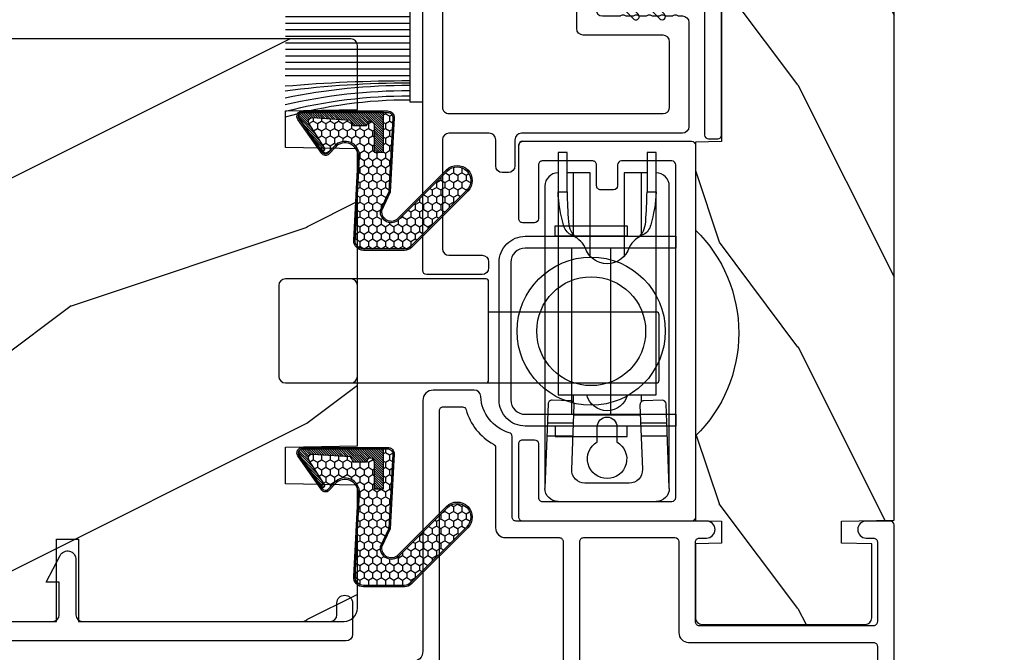
# Model space of a CAD drawing. Units: millimetres. Extents: x 1210 to 1996, y 94 to 289.
# Drawn here: x 1288 to 1290, y 166 to 168 of the extents above; entities that cross this region are included whole.
import ezdxf

# ---------------------------------------------------------------- set-up
doc = ezdxf.new("R2010")
doc.units = ezdxf.units.MM
doc.header["$MEASUREMENT"] = 0
doc.header["$PDMODE"] = 3
for name, color, linetype in [('Bois', 4, 'Continuous'), ('COUPE-FROID', 30, 'Continuous'), ('Dimensions - Cotes', 7, 'Continuous'), ('Sash colonial alum - Volet colonial alum', 181, 'Continuous')]:
    doc.layers.add(name, color=color, linetype=linetype)
doc.styles.add('Century-10', font='GOTHIC.TTF', dxfattribs={"height": 0.3937})
doc.dimstyles.new('1-1', dxfattribs={"dimtxt": 0.3937, "dimasz": 0.3937, "dimexe": 0.3937, "dimexo": 0.3937, "dimgap": 0.3937, "dimtad": 0, "dimtih": 1, "dimtoh": 1, "dimdec": 1, "dimlfac": 25.4, "dimzin": 0, "dimdsep": 46, "dimtxsty": 'Century-10', "dimcen": 0, "dimadec": 1, "dimazin": 0, "dimtfac": 1, "dimtdec": 1, "dimtofl": 0, "dimtmove": 0, "dimatfit": 3, "dimfxl": 0, "dimtolj": 1, "dimtzin": 0, "dimarcsym": 0})

# ---------------------------------------------------------------- blocks, each defined once
blk = doc.blocks.new('*D122')
at = {"layer": 'Defpoints', "color": 0, "transparency": 16777216}
for p in [(1290.105653476488, 170.1133502289582), (1289.995398988764, 164.5584670011827), (1292.83118155137, 164.5584670011827)]:
    blk.add_point(p, dxfattribs=at)
at = {"layer": 'Dimensions - Cotes', "color": 0, "lineweight": -2, "transparency": 16777216}
for p, q in [((1290.499353476488, 170.1133502289582), (1293.224881551371, 170.1133502289582)), ((1292.83118155137, 169.7196502289582), (1292.83118155137, 167.9187424752878)), ((1292.83118155137, 164.9521670011827), (1292.83118155137, 166.6212186139689)), ((1290.389098988765, 164.5584670011827), (1293.224881551371, 164.5584670011827))]:
    blk.add_line(p, q, dxfattribs=at)
at = {"layer": 'Dimensions - Cotes', "color": 0, "transparency": 16777216}
for points in [[(1292.765564884704, 169.7196502289582), (1292.896798218037, 169.7196502289582), (1292.83118155137, 170.1133502289582)], [(1292.765564884704, 164.9521670011827), (1292.896798218037, 164.9521670011827), (1292.83118155137, 164.5584670011827)]]:
    blk.add_solid(points, dxfattribs=at)
at = {"layer": 'Dimensions - Cotes', "color": 0, "transparency": 16777216, "insert": (1292.83118155137, 167.269980544628), "char_height": 0.3937, "attachment_point": 5, "style": 'Century-10'}
blk.add_mtext('\\A1;141.1 [5 9/16"]', dxfattribs=at)
blk = doc.blocks.new('*D124')
at = {"layer": 'Defpoints', "color": 0, "transparency": 16777216}
for p in [(1286.638348988088, 166.3916593213355), (1290.16636062335, 164.6303795142993), (1286.638348988088, 161.9568637708829)]:
    blk.add_point(p, dxfattribs=at)
at = {"layer": 'Dimensions - Cotes', "color": 0, "lineweight": -2, "transparency": 16777216}
for p, q in [((1286.638348988088, 165.9979593213355), (1286.638348988088, 161.5631637708829)), ((1290.16636062335, 164.2366795142993), (1290.16636062335, 161.5631637708829)), ((1286.244648988088, 161.9568637708829), (1285.850948988088, 161.9568637708829)), ((1290.56006062335, 161.9568637708829), (1290.95376062335, 161.9568637708829))]:
    blk.add_line(p, q, dxfattribs=at)
at = {"layer": 'Dimensions - Cotes', "color": 0, "transparency": 16777216}
for points in [[(1286.244648988088, 162.0224804375496), (1286.244648988088, 161.8912471042163), (1286.638348988088, 161.9568637708829)], [(1290.56006062335, 162.0224804375496), (1290.56006062335, 161.8912471042163), (1290.16636062335, 161.9568637708829)]]:
    blk.add_solid(points, dxfattribs=at)
at = {"layer": 'Dimensions - Cotes', "color": 0, "transparency": 16777216, "insert": (1282.885433862323, 161.9568637708829), "char_height": 0.3937, "attachment_point": 5, "style": 'Century-10'}
blk.add_mtext('\\A1;89.6\\P [3 1/2"]', dxfattribs=at)
blk = doc.blocks.new('GB-032')
at = {"color": 2}
blk.add_lwpolyline([(-1.000000000000398, 1.300000000000232), (-10.59999999999934, 1.300000000000232, 0.414213562373095), (-10.89999999999935, 1.000000000000234), (-10.89999999999935, 0.3000000000002174, 0.4142135623730888), (-10.59999999999934, 2.202682480856311e-13), (10.59999999999934, -2.202682480856311e-13, 0.4142135623731013), (10.89999999999935, 0.2999999999997769), (10.89999999999935, 0.9999999999997797, 0.414213562373082), (10.59999999999934, 1.299999999999777), (0.9999999999993747, 1.30000000000021, -0.414213562373224), (0.6999999999994202, 1.60000000000035), (0.7000000000010687, 5.048771677138163), (1.377512626584917, 4.371259050554769, 1.000000000000624), (1.72751262658528, 4.721259050553769), (0.6999999999992497, 5.7487716771398), (0.7000000000010687, 7.048771677138163), (1.377512626585826, 6.371259050554315, 0.9999999999985635), (1.72751262658528, 6.721259050553314), (0.7000000000001592, 7.748771677137526, 1.000000000000515), (-0.699999999999477, 7.748771677138436), (-1.727512626584598, 6.721259050554224, 1.0000000000007), (-1.377512626584235, 6.371259050554769), (-0.7000000000003865, 7.048771677138163), (-0.700000000001296, 5.748771677138436), (-1.727512626584598, 4.72125905055286, 0.9999999999996748), (-1.377512626585144, 4.37125905055386), (-0.7000000000003865, 5.048771677138163), (-0.7000000000003865, 1.600000000000229, -0.4142135623730953)], format="xyb", close=True, dxfattribs=at)
blk = doc.blocks.new('Q-046-3')
at = {"color": 3}
for p, q in [((5, 2.600753884349388), (5, 4.602132727259232)), ((6, 2.563614710800493), (6, 4.564993553710337)), ((0, -3.75), (0, 3.75)), ((6.600000000000136, 2.54133120667143), (6.599999999999909, -2.541331206670975)), ((8.150000000000091, 2.599999999999909), (7.599072228735395, 2.599999999999909)), ((25.09999999999991, 2.599999999999909), (20.38858687825382, 2.599999999999909)), ((5, -4.602132727259459), (5, -2.600753884349388)), ((6, -4.564993553710565), (6, -2.563614710800493)), ((8.150000000000091, -2.599999999999909), (7.599072228735849, -2.599999999999909)), ((25.09999999999991, -2.599999999999909), (20.38858687825359, -2.599999999999682))]:
    blk.add_line(p, q, dxfattribs=at)
for points in [[(1, 4.75), (24.09999999999991, 4.750000000000227, -0.414213562373095), (25.09999999999991, 3.750000000000227)], [(1.037113586646001, 4.749311053519477), (7.450206683944288, 4.511134075993766, -0.4142135623730992), (7.738865924006404, 4.200206683944089), (7.686906902701821, 2.801171209016957, -0.414213562373087), (7.375979510652115, 2.512511968954925), (2.437113586646319, 2.695937367641136, 0.4251286495500152), (1.400000000000318, 1.69662631412163), (1.400000000000318, -1.696626314121431, 0.4251286495500069), (2.437113586646291, -2.695937367640937), (7.375979510652314, -2.512511968954641, -0.4142135623730409), (7.686906902701992, -2.801171209016729), (7.738865924006404, -4.200206683944089, -0.4142135623731031), (7.450206683944288, -4.511134075993766), (1.037113586646001, -4.749311053519477)], [(20.16788207542294, 2.374507350620718, -0.1172069311405048), (20.66172388200602, 2.772302321950406, -0.08734810603441232), (21.37073606332402, 2.94942399294905, -0.01826056812044391), (23.65000000000009, 3.049999999999955), (23.65000000000009, 3.75, 0.05614809274790757), (21.1196003694231, 3.332513039890415, 0.2026857588470475), (20.38559979546923, 2.786098869917765, -0.1739079505186287), (19.40569492970391, 1.678738364808396, 0.7479991855950668), (19.40569492970394, -1.678738364808396, -0.1739079505186297), (20.3855997954692, -2.786098869917652, 0.2026857588470457), (21.1196003694231, -3.332513039890273, 0.05614809274790713), (23.65000000000003, -3.75), (23.65000000000003, -3.050000000000182, -0.01826056812042864), (21.37073606332592, -2.949423992949193, -0.08734810603547423), (20.66172388199976, -2.77230232194762, -0.1172320109574148), (20.16783353557381, -2.374435336145467)], [(25.09999999999991, -3.750000000000227, -0.414213562373095), (24.09999999999991, -4.750000000000227), (1, -4.75)]]:
    blk.add_lwpolyline(points, format="xyb", dxfattribs=at)
for points in [[(23.58901571661158, -3.049999999999955), (26.65000000000009, -3.049999999999955), (26.65000000000009, -3.75), (8.150000000000091, -3.75), (8.150000000000091, 3.75), (26.65000000000009, 3.75), (26.65000000000009, 3.049999999999955), (23.58901571661158, 3.049999999999955)], [(25.09999999999991, 3.049999999999955), (25.09999999999991, 1.299999999999955), (18.72846254861383, 1.299999999999727)], [(18.72846254861406, -1.299999999999955), (25.09999999999991, -1.299999999999955), (25.09999999999991, -3.049999999999955)]]:
    blk.add_lwpolyline(points, dxfattribs=at)
blk.add_lwpolyline([(4.5490381056768, -0.7500000000004547), (5.700000000000045, -0.7500000000004547, 1), (5.700000000000045, 0.7499999999995453), (4.549038105676573, 0.7499999999993179, 3.732050807569438)], format="xyb", close=True, dxfattribs=at)
for centre, radius, start, end in [((1, 3.75), 1, 90, 180), ((8.525846591097661, 0), 1.599999999999909, 103.5859710122988, 256.4140289877012), ((1, -3.75), 1, 180, 270)]:
    blk.add_arc(centre, radius, start, end, dxfattribs=at)
blk = doc.blocks.new('GB-053')
at = {"color": 181}
blk.add_lwpolyline([(-26.88293179960854, -12.99999999999956, 0.3958780458022746), (-26.58352704007919, -12.71888888485638, -0.3296646582490294), (-19.04173454876221, -3.763046599961939, 0.3472202420136127), (-18.65767518252008, -3.276674551583511), (-18.65767518252008, -2.000000000000021, -0.414213562373095), (-18.15767518252008, -1.500000000000021), (-2.749625613477775, -1.500000000000021, -0.414213562373095), (-2.249625613477775, -2.000000000000021), (-2.249625613477775, -4.496820534626764), (-3.249625613477775, -4.496820534626764), (-2.176730185276512, -6.538362548280944, 0.783231351912886), (-0.9796256134773387, -6.242958671593456), (-0.9796256134773387, -2.000000000000007, -0.414213562373095), (-0.4796256134773387, -1.500000000000007), (18.46267518251986, -1.500000000000021, -0.414213562373095), (18.96267518251986, -2.000000000000021), (18.96267518251986, -2.900934968208027, 0.9999999999999999), (20.15767518252008, -2.900934968208027), (20.15767518252008, -0.5000000000000142, 0.4142135623730948), (19.65767518252008, -1.4210854715202e-14), (-19.65767518252008, 2.131628207280301e-14, 0.4142135623730953), (-20.15767518252008, -0.4999999999999787), (-20.15767518252008, -2.154759628624547, -0.3190548087947669), (-20.49309461581322, -2.626896512443686, 0.3031882914849117), (-28.08407277006069, -12.68265041880817, 0.4312649628812552), (-27.78457487018065, -12.99999999999972)], format="xyb", close=True, dxfattribs=at)
blk = doc.blocks.new('Q-042-4')
at = {"color": 3}
for points in [[(13.22999999999996, 2.704261216708829, 0.4142135623730959), (13.02999999999997, 2.504261216708827), (13.02999999999997, -5.045738783291199, 0.4142135623730944), (13.22999999999996, -5.245738783291216), (28.55999999999995, -5.245738783291188, 0.414213562373095), (29.05999999999995, -4.745738783291188), (29.06, 2.204261216708801, 0.414213562373095), (28.56, 2.704261216708815), (13.22999999999996, 2.704261216708829), (0.1999999999999886, 2.704261216708829, 0.414213562373095), (0, 2.504261216708827), (0, -2.504261216708812, 0.4142135623730958), (0.1999999999999886, -2.704261216708801), (13.03000000000003, -2.704261216708801)], [(23.56, 2.704261216708801, 0.414213562373095), (23.06, 2.204261216708801), (23.06000000000006, -4.745738783291188, 0.414213562373095), (23.56000000000006, -5.245738783291188)]]:
    blk.add_lwpolyline(points, format="xyb", dxfattribs=at)
blk = doc.blocks.new('GB-020')
h = blk.add_hatch()
h.set_pattern_fill('WOOD1', color=1, scale=20, style=0, pattern_type=2)
h.set_pattern_definition([(216.8699, (-95.93846854104083, 183.1082743639029), (59.99999835648904, 40.00000246526633), [10, -90]), (206.5651, (-83.93846854104083, 177.1082743639029), (-19.99998315881815, -20.00002618792761), [22.36068, -22.36068]), (198.4349, (-83.93846854104083, 167.1082743639029), (-40.00000869185922, -19.99996806445416), [12.64912, -50.59644])])
edge = h.paths.add_edge_path()
edge.add_line((-88.09588803232691, 13.17566158152113), (-89.80000000000018, 13.17566158152113))
edge.add_line((-89.80000000000018, 13.17566158152113), (-89.83481907942677, 15.17044530588855))
edge.add_line((-89.83481907942677, 15.17044530588855), (-95.50000000000091, 15.17105307518068))
edge.add_arc((-95.50000000000091, 14.67105307518068), 0.5, 90, 180)
edge.add_line((-96.00000000000091, 14.67105307518068), (-96, 2.199999999999534))
edge.add_arc((-95.5, 2.199999999999534), 0.5, 180, 270)
edge.add_line((-95.5, 1.699999999999534), (-89.84015806150727, 1.700700961570531))
edge.add_line((-89.84015806150727, 1.700700961570531), (-89.80000000000018, 4.001354764477583))
edge.add_line((-89.80000000000018, 4.001354764477583), (-88.09588803232691, 4.001354764477583))
edge.add_line((-88.09588803232691, 4.001354764477583), (-88.0260653986227, 0.001218758604766279))
edge.add_line((-88.0260653986227, 0.001218758604766041), (0, 0.001218758604766041))
edge.add_line((0, 0.001218758604766041), (0, 15.17105307518068))
edge.add_line((0, 15.17105307518068), (-14.40100128833183, 15.17105307518068))
edge.add_arc((-22.26704750123963, 22.86035193635143), 11.00000000000014, 224.3490056654781, 315.6509943345219, ccw=False)
edge.add_line((-30.13309371414744, 15.17105307518068), (-36.87508308473984, 15.17144181079567))
edge.add_line((-36.87508308473984, 15.17144181079567), (-36.91000000000167, 13.17105307518068))
edge.add_line((-36.91000000000167, 13.17105307518068), (-59.11000000000058, 13.17105307518068))
edge.add_line((-59.11000000000058, 13.17105307518068), (-59.14491012985702, 15.17105307518068))
edge.add_line((-59.14491012985702, 15.17105307518068), (-65.86690628585256, 15.17105307518068))
edge.add_arc((-73.73295249876035, 22.86035193635354), 11.0000000000016, 224.3490056654993, 315.650994334514, ccw=False)
edge.add_line((-81.59899871166635, 15.17105307517886), (-88.06106895290033, 15.17044530588855))
edge.add_line((-88.06106895290033, 15.17044530588855), (-88.09588803232691, 13.17566158152113))
at = {"color": 4}
blk.add_lwpolyline([(-88.09588803232691, 13.17566158152113), (-89.80000000000018, 13.17566158152113), (-89.83481907942677, 15.17044530588855), (-95.50000000000091, 15.17105307518068, 0.414213562373095), (-96.00000000000091, 14.67105307518068), (-96, 2.199999999999534, 0.414213562373095), (-95.5, 1.699999999999534), (-89.84015806150727, 1.700700961570531), (-89.80000000000018, 4.001354764477583), (-88.09588803232691, 4.001354764477583), (-88.0260653986227, 0.001218758604766041), (0, 0.001218758604766041), (0, 15.17105307518068), (-14.40100128833183, 15.17105307518068, -0.4208850354065661), (-30.13309371414744, 15.17105307518068), (-36.87508308473984, 15.17144181079567), (-36.91000000000167, 13.17105307518068), (-59.11000000000058, 13.17105307518068), (-59.14491012985702, 15.17105307518068), (-65.86690628585256, 15.17105307518068, -0.4208850354064166), (-81.59899871166635, 15.17105307517886), (-88.06106895290033, 15.17044530588855)], format="xyb", close=True, dxfattribs=at)
blk = doc.blocks.new('GB-023recA')
at = {"layer": 'Bois'}
h = blk.add_hatch(dxfattribs=at)
h.set_pattern_fill('WOOD1', color=1, scale=30, angle=-90.00000000000001, pattern_type=2)
h.set_pattern_definition([(126.8699, (-290.8093898028623, 382.6269699286959), (60.00000369789949, -89.99999753473357), [15, -135]), (116.5651, (-299.8093898028623, 364.6269699286959), (-30.00003928189141, 29.99997473822723), [33.54102, -33.54102]), (108.4349, (-314.8093898028623, 364.6269699286959), (-29.99995209668123, 60.00001303778884), [18.97368, -75.89466])])
h.paths.add_polyline_path([(-23.70000000000027, -3.300000000001091), (-25.70000000000027, -3.300000000001091, -0.364269306410974), (-26.19249530956878, -2.88630393996344), (-26.40750469043158, -0.4136960600376369, 0.3642693064109726), (-26.90000000000009, 0), (-33.30000000000018, 0), (-33.30000000000018, 14.02984241998638, 0.3545448909899664), (-42, 6.100000000000378), (-44.5, 6.100000000000378), (-44.49999999999955, -31.47000000000116, 0.4142135623730919), (-43.49999999999955, -32.47000000000116), (-42.59947730084377, -32.47000000000116), (-34.09947730084377, -32.47000000000116), (-33.99947730084375, -26.97884087055609), (-31.1994773008438, -26.97884087055609), (-31.09947730084377, -32.47000000000116), (-16.93998892225682, -32.47000000000116), (-16.93998892225682, -32.47346644528989), (-8.392627055036883, -32.47346644528989), (-8.29262705503686, -26.9788408705561), (-5.492627055036905, -26.9788408705561), (-5.392627055036883, -32.47000000000116), (-0.5000000000006821, -32.47000000000116, 0.4142135623730868), (-9.094947017729282e-13, -31.97000000000141), (0, 0), (-22.5, 0, 0.4142135623730951), (-23, -0.5), (-23.20000000000027, -2.800000000001091, -0.4142135623730949)])
at = {"color": 4}
blk.add_lwpolyline([(-44.49999999999979, -11.17804956904367), (-44.49999999999955, -31.47000000000116, 0.414213562373095), (-43.49999999999955, -32.47000000000116), (-43.49999999999955, -32.47000000000116), (-42.59947730084377, -32.47000000000116), (-42.59947730084377, -32.47000000000116), (-34.09947730084377, -32.47000000000116), (-33.99947730084375, -26.97884087055609), (-31.1994773008438, -26.97884087055609), (-31.09947730084377, -32.47000000000116), (-16.93998892225682, -32.47000000000116), (-16.93998892225682, -32.47346644528989), (-8.392627055036883, -32.47346644528989), (-8.29262705503686, -26.9788408705561), (-5.492627055036905, -26.9788408705561), (-5.392627055036883, -32.47000000000116), (-0.5000000000004547, -32.47000000000116, 0.414213562373095), (-9.094947017729282e-13, -31.97000000000116), (0, 0), (-22.5, 0, 0.414213562373095), (-23, -0.5), (-23.20000000000027, -2.800000000001091, -0.414213562373095), (-23.70000000000027, -3.300000000001091), (-25.70000000000027, -3.300000000001091, -0.414213562373095), (-26.20000000000027, -2.800000000001091), (-26.40000000000009, -0.5, 0.414213562373095), (-26.90000000000009, 0), (-33.30000000000018, 0), (-33.30000000000018, 14.02984241998638, 0.3545448909899664), (-42, 6.100000000000378), (-44.5, 6.100000000000378), (-44.5, 6.100000000000378), (-44.5, 6.100000000000378), (-44.5, 6.100000000000378), (-44.5, 6.100000000000378), (-44.49999999999982, -9.478049569043833), (-38.2230680288294, -9.478049569043833), (-38.2230680288294, -11.17804956904365)], format="xyb", close=True, dxfattribs=at)
blk = doc.blocks.new('CF-015')
at = {"linetype": 'Continuous'}
h = blk.add_hatch(dxfattribs=at)
h.set_pattern_fill('HONEY', color=30, scale=3, style=0)
h.set_pattern_definition([(0, (-351.0909048962999, -18.94181885961164), (0.5625, 0.3247595264191645), [0.375, -0.75]), (120, (-351.0909048962999, -18.94181885961164), (-0.5624999999999998, 0.3247595264191646), [0.3749999999999998, -0.7499999999999996]), (59.99999999999999, (-351.0909048962999, -18.94181885961164), (1.249000902703301e-16, 0.649519052838329), [-0.75, 0.375])])
h.paths.add_polyline_path([(-2.849294696614891, 0.03917424951276161, 0.4296339059668366), (-3.259705719549629, -0.3502912690415343), (-3.259705719549629, -0.6734012064010599), (-0.2097057195495609, -0.6734012064010599), (-0.2097057195495609, -1.373401206401063), (-2.276182785923936, -1.373401206401063, 0.5599624362211681), (-2.543511476692117, -1.809545876117262), (-2.259705719549629, -1.973401206401029), (-2.259705719549629, -2.973401206401057), (-2.675318467647344, -3.213355338393889), (-2.859093630767575, -6.085854279896395, 0.6527492902675694), (-2.371409678839882, -6.338556211635812), (-0.5399321473900045, -5.179255816555276, -0.6598314043923716), (-0.3126335988172286, -5.33549077364534, 0.6747076644260509), (-0.1518394205756977, -4.920452252296322), (-0.6872068434698235, -4.418382245947228, -0.699156743432908), (0.1301919495354014, -2.500240212490517), (6.496799268454936, -2.833899963642246, 0.429633905966836), (7.170294280450435, -2.194777061399286), (7.170294280450435, 0.941125728039296, 0.1989123673796603), (6.982842620409826, 1.39367406799871), (2.684874848439676, 5.691641839968788, 1), (1.214092743571655, 4.220859735100767), (4.901649573248676, 0.5333029054239091, -0.697025319636186), (4.225914884318627, -0.9321461699572993), (2.815868934816763, -0.2577243956856208)])
h = blk.add_hatch(dxfattribs=at)
h.set_pattern_fill('ANSI31', color=30)
h.set_pattern_definition([(45, (-376.2159048729483, -50.11873340933349), (-0.08838834764831843, 0.08838834764831845), [])])
edge = h.paths.add_edge_path()
edge.add_line((-2.675318467647344, -3.213355338393889), (-2.259705719549629, -2.973401206401057))
edge.add_line((-2.259705719549629, -2.973401206401057), (-2.259705719549629, -1.973401206401029))
edge.add_line((-2.259705719549629, -1.973401206401029), (-2.584010390623689, -1.786163817256984))
edge.add_line((-2.584010390623689, -1.786163817256984), (-2.57557069714187, -1.65424713068483))
edge.add_arc((-2.27618278592395, -1.673401206401014), 0.2999999999999513, 90.00000000000819, 176.3393510621065, ccw=False)
edge.add_line((-2.276182785923993, -1.373401206401063), (-0.2097057195495609, -1.373401206401063))
edge.add_line((-0.2097057195495609, -1.373401206401063), (-0.2097057195495609, -0.6734012064010599))
edge.add_line((-0.2097057195495609, -0.6734012064010599), (-3.259705719549629, -0.6734012064010599))
edge.add_line((-3.259705719549629, -0.6734012064010599), (-3.259705719549629, -6.873401206401049))
edge.add_arc((-2.959705719549594, -6.873401206401037), 0.3000000000000353, 180.0000000000022, 305)
edge.add_line((-2.78763278864426, -7.119146819687764), (-0.3736692540969671, -5.428871355834325))
edge.add_arc((-0.4597057195496138, -5.305998549190985), 0.1499999999999868, 304.9999999999988, 482.3332546698646)
edge.add_line((-0.5399321473900045, -5.179255816555276), (-2.371409678839882, -6.338556211635812))
edge.add_arc((-2.55970571954962, -6.105008355612617), 0.2999999999999897, 176.3393510620956, 308.8772111380795, ccw=False)
edge.add_line((-2.859093630767575, -6.085854279896374), (-2.675318467647344, -3.213355338393889))
at = {"color": 30}
for points in [[(-0.07659289177092887, -4.840215353659666, -0.476109889720522), (-0.1152619125178944, -5.382217792095652), (-2.724539380645638, -7.209253544559552, -0.606814896314582), (-3.369705719549643, -6.873401206401049), (-3.369705719549643, -0.350291269041513, -0.4296339059668355), (-2.843537741428122, 0.1490234983357723), (2.843537741428122, -0.1490234983357723), (4.254285774245886, -0.8237810774624066, 0.6872809586016149), (4.823867827318054, 0.4555211594934363), (1.136310997641203, 4.143077989170258, -0.999999999999998), (2.762656594370242, 5.769423585899311), (7.060624366340335, 1.471455813929275, -0.1989123673796605), (7.280294280450448, 0.9411257280393599), (7.280294280450448, -2.194777061399314, -0.4296339059668355), (6.491042313268167, -2.943749212465242), (0.1244349943486895, -2.610089461313528, 0.6991567434328761), (-0.6119603146649979, -4.33814534731048)], [(-0.1518394205756977, -4.920452252296322, -0.4761098897205233), (-0.1783553205164026, -5.292111067223864), (-2.78763278864426, -7.119146819687749, -0.6068148963145855), (-3.259705719549629, -6.873401206401049), (-3.259705719549629, -0.350291269041513, -0.4296339059668409), (-2.849294696614834, 0.03917424951276161), (2.815868934816763, -0.2577243956856208), (4.225914884318627, -0.9321461699572993, 0.6970253196362174), (4.901649573248619, 0.5333029054239589), (1.214092743571655, 4.220859735100781, -1), (2.684874848439676, 5.691641839968774), (6.98284262040977, 1.393674067998752, -0.198912367379659), (7.170294280450435, 0.9411257280393599), (7.170294280450435, -2.194777061399314, -0.4296339059668382), (6.496799268454879, -2.833899963642246), (0.1301919495354014, -2.500240212490517, 0.6991567434328787), (-0.6872068434698804, -4.418382245947164)], [(-2.675318467647344, -3.213355338393889), (-2.259705719549629, -2.973401206401057), (-2.259705719549629, -1.973401206401029), (-2.584010390623689, -1.786163817256984), (-2.57557069714187, -1.65424713068483, -0.395621926672469), (-2.276182785923993, -1.373401206401063), (-0.2097057195495609, -1.373401206401063), (-0.2097057195495609, -0.6734012064010599), (-3.259705719549629, -0.6734012064010599), (-3.259705719549629, -6.873401206401049, 0.6068148963145823), (-2.78763278864426, -7.119146819687764), (-0.3736692540969671, -5.428871355834325, 0.976994902937314), (-0.5399321473900045, -5.179255816555276), (-2.371409678839882, -6.338556211635812, -0.6527492902675907), (-2.859093630767575, -6.085854279896374)]]:
    blk.add_lwpolyline(points, format="xyb", close=True, dxfattribs=at)
blk = doc.blocks.new('GB-064')
at = {"color": 181}
blk.add_lwpolyline([(-10.6100000000024, 27.78052653759028), (1.949999999998909, 27.7805265375905, 0.4142135623731783), (2.749999999998181, 28.58052653759046), (2.749999999999091, 36.98052653759055, -0.4142135623730118), (3.549999999999272, 37.7805265375905), (10.59611784150911, 37.7805265375905, -0.4142135623731783), (11.39611784150839, 36.98052653759055), (11.39611784150839, 17.85966838807622, 0.4142135623733448), (12.19611784150857, 17.05966838807626), (20.47752196604051, 17.05966838807626, 0.4142135623731783), (21.27752196603979, 17.85966838807622), (21.27752196603979, 22.3719096677064, -0.9999999999999999), (22.57752196604088, 22.3719096677064), (22.57752196603997, 17.7858133655759, 0.3842028727142137), (23.29483899904517, 16.99009763306276), (34.28268296699571, 15.84834876091392, -0.3842028727138529), (35.00000000000003, 15.05263302840058), (35, -3.878092334246048, -0.414213562373095), (34.20000000000027, -4.678092334246003), (29.0300000000002, -4.678092334247026, 0.4142135623730395), (28.43000000000029, -5.278092334247049), (28.43000000000029, -6.433519186689466, 0.344238144789124), (28.80888383529054, -6.918628323529731), (32.02229883599779, -6.920527456669475, 0.3901999872123558), (32.32143668477113, -6.645479273141888, -0.5057658050319749), (32.59594281085185, -6.476789482221037), (33.41799773461918, -6.810354941569358, -0.3053211126621982), (33.72999999999956, -7.273665692338085), (33.72999999999956, -7.720526537590331, -0.4142135623733614), (33.22999999999956, -8.220526537590786), (22.63268351637413, -8.220526537590985, -0.1989123686650391), (22.45590682020321, -8.147303232013314), (22.28360921846763, -7.975005628573513, 0.4142135623727713), (22.00076650599317, -7.97500562857357), (21.82846889909962, -8.147303233762415, -0.1989123660939618), (21.65169220467749, -8.22052653759124), (18.90007676552841, -8.220526537591013, -0.4142135623726511), (18.60007676552823, -7.920526537591286), (18.60007676552738, -7.269640172738832, 0.1706261623274315), (18.56708951486161, -7.175789139216477, 0.2403707435808802), (18.00007676552696, -6.920526537590817), (16.59999999999945, -6.920526537591286, -0.414213562373095), (16.29999999999927, -6.620526537591104), (16.29999999996403, -6.207330778900115, 0.1173057862319166), (16.28393246483284, -6.139787497559325), (16.06212216021783, -5.699956914249327, -0.4039525268302357), (16.14441926801021, -5.434598733570709, 0.2206743920261271), (16.29403343864954, -5.231182359312129, 0.1682775418279835), (16.28094918417531, -5.133871910931987), (16.06212216021851, -4.699956914250635, -0.4039525268299278), (16.14441926801032, -4.434598733571519, 0.220674392026081), (16.29403343864965, -4.231182359312953, 0.1682775418279975), (16.28094918417543, -4.133871910932783), (16.06212216021862, -3.699956914251459, -0.4039525268300743), (16.14441926801044, -3.434598733572329, 0.2206743920261028), (16.29403343864976, -3.231182359313777, 0.1682775418279484), (16.28094918417554, -3.133871910933578), (16.06212216021873, -2.699956914252255, -0.40395252682965), (16.14441926801032, -2.434598733573239, 0.2736782324269034), (16.29999999996016, -2.17164802523493), (16.29999999996244, -0.5241722410664806, 0.414213562372873), (15.99999999996226, -0.2241722410665261), (14.19999999996207, -0.2241722410665261, 0.414213562372873), (13.89999999996189, -0.5241722410664806), (13.89999999996417, -2.17164802523493, 0.2736782324269049), (14.05558073191389, -2.434598733573225, -0.4039525268296508), (14.13787783970554, -2.699956914252255), (13.91905081574873, -3.133871910933578, 0.1682775418279478), (13.90596656127445, -3.231182359313777, 0.2206743920260963), (14.05558073191378, -3.434598733572329, -0.4039525268300749), (14.13787783970565, -3.699956914251459), (13.91905081574885, -4.133871910932783, 0.1682775418279973), (13.90596656127462, -4.231182359312953, 0.2206743920261023), (14.05558073191389, -4.434598733571534, -0.4039525268299282), (14.13787783970577, -4.699956914250635), (13.91905081574896, -5.133871910931987, 0.1682775418280171), (13.90596656127474, -5.231182359312129, 0.220674392026125), (14.05558073191401, -5.434598733570709, -0.4039525268302364), (14.13787783970645, -5.699956914249327), (13.91606753509143, -6.139787497559325, 0.1173057862319169), (13.89999999996024, -6.207330778900115), (13.8999999999628, -6.620526537589058, -0.4142135623746488), (13.59999999996262, -6.920526537590831), (6.50007676552832, -6.920526537590831, 0.4142135623726511), (6.200076765528138, -7.220526537590558), (6.200076765527228, -7.920526537591059, -0.4142135623726509), (5.900076765527047, -8.220526537590786), (-7.700000000000728, -8.220526537591468, -0.4142135623735391), (-8, -7.920526537591286), (-8, -6.100526537591122, -0.9999999999999999), (-6.700000000000728, -6.100526537591122), (-6.699999999999818, -6.650526537591077, 0.4142135623719851), (-6.399999999999636, -6.950526537591031), (-0.2999999999992724, -6.950526537590576, 0.4142135623724291), (0, -6.650526537590622), (0, 6.650526537590622, 0.414213562372873), (-0.3000000000001819, 6.950526537590576), (-6.399999999999636, 6.950526537590576, 0.414213562373095), (-6.699999999999818, 6.650526537590395), (-6.699999999998909, 6.100526537590667, -0.9999999999999999), (-8, 6.100526537590667), (-8, 20.6525875439516, 0.4142135623735446), (-8.299999999957407, 20.9525875439511), (-14.45898631279758, 20.9525875439511, -0.3352561834617168), (-14.7475605501586, 21.17058199790958, 0.3243702952977284), (-17.5155187309538, 23.3482134600261, -0.402757429565217), (-17.9958880322888, 23.84782794719177), (-17.99588803228423, 26.98052653761516, -0.414213562372762), (-17.19588803228496, 27.78052653761625), (1.950000000041683, 27.78052653761625)], format="xyb", dxfattribs=at)
for points in [[(-16.42588803228452, 26.51052653761582, 0.414213562373095), (-16.72588803228379, 26.21052653761654), (-16.72588803228425, 24.75813918867499, 0.3378993311177094), (-16.5051494036629, 24.4687991896979, -0.204826192958199), (-13.87642503667618, 22.38000148227803, 0.2755490293974444), (-13.61247577068659, 22.22258754395153), (-7.479999999958551, 22.22258754395153, -0.4142135623730617), (-6.729999999958551, 21.47258754395162), (-6.729999999958153, 17.35966838810128, 0.414213562373095), (-6.430000000001201, 17.05966838807626), (9.826117841508903, 17.05966838807626, 0.4142135623730674), (10.12611784150886, 17.35966838807624), (10.12611784150977, 36.21052653759057, 0.414213562372873), (9.826117841508676, 36.51052653759052), (4.319999999999709, 36.51052653759098, 0.414213562373095), (4.019999999998618, 36.21052653759079), (4.019999999998618, 27.26052653759027, -0.414213562373095), (3.269999999998618, 26.51052653759027)], [(-6.730000000000473, 8.520526537590513, 0.414213562372873), (-6.430000000000291, 8.220526537590558), (0.5199999999995271, 8.220526537590985, -0.4142135623730947), (1.269999999999527, 7.470526537591041), (1.270000000000437, -6.650526537591077, 0.414213562372873), (1.569999999999709, -6.950526537591031), (4.778618985528738, -6.950526537591259, 0.3065046243009755), (5.05709112761906, -6.76212074051432, -0.3065046243008152), (6.700076765528138, -5.650526537591077), (12.32999999995991, -5.650526537591077, 0.4142135623730256), (12.629999999961, -5.350526537591122), (12.6300000000939, 15.48966838807482, 0.4142135623749629), (12.33000000009395, 15.78966838807673), (-6.430000000000973, 15.78966838807673, 0.4142135623731054), (-6.730000000001155, 15.48966838807672)], [(28.15999999999917, -3.40809233424784), (33.13000000000056, -3.40809233424568, 0.4142135623730017), (33.73000000000047, -2.808092334245657), (33.72999999999956, 14.33486056420611, 0.3900673267944516), (33.4549127624723, 14.6338243651353), (22.58429031524884, 15.78966838807651), (14.19999999999982, 15.78966838807662, 0.4142135623730853), (13.89999999999986, 15.48966838807664), (13.89999999999986, 1.345827758933552, 0.4142135623731337), (14.19999999999993, 1.045827758933513), (15.15782784264638, 1.045827758933882, 0.3419987131197004), (15.35147700631529, 1.195827756113005, -0.7745966692413478), (15.73877533365328, 1.195827756113772, 0.3419987131195668), (15.9324244973223, 1.045827758933484), (17.15782780503872, 1.045827758933882, 0.3419987131196193), (17.35147696870769, 1.195827756112834, -0.7745966692413476), (17.73877529604476, 1.195827756113829, 0.3419987131196824), (17.93242445971453, 1.045827758933569), (19.02124308466091, 1.04582775893391, 0.4542716033107443), (19.31852132301674, 1.386147096730383, -0.6741086965573058), (23.9056448735746, 4.008466520068367, -1.00000000000022), (22.97776051237679, 2.829895091496809, 2.060023094349552), (22.97776051237679, 0.7084665200682139, -1.000000000000945), (23.9056448735746, -0.4701049085028899, -0.1241159526108924), (22.63328279977685, -1.038272447539271, -0.2442945631487974), (22.41346941917516, -0.9687813135973329), (22.28408594353607, -0.8393978379583587, 0.4142135623725357), (22.00124323106172, -0.8393978379582734), (21.87185975542207, -0.9687813135975603, -0.2442945631486273), (21.65204637482054, -1.038272447539271, -0.1482452999959722), (20.17572492196746, -0.2932566727721451, 0.1927611657185691), (20.00318635483319, -0.2241722410662987), (17.86999999996169, -0.2241722410662987, 0.4142135623730812), (17.56999999996151, -0.5241722410662533), (17.5699999999988, -5.355645511918567, 0.4356318273974954), (17.89175159043651, -5.654855920012778, -0.3111749465156996), (19.80418162530827, -6.777400103667617, 0.2913855390728096), (20.07603286814367, -6.950526537591458), (26.86000000000058, -6.950526537591031, 0.414213562373095), (27.16000000000076, -6.650526537590849), (27.15999999999963, -4.408092334248352, -0.4142135623731056)]]:
    blk.add_lwpolyline(points, format="xyb", close=True, dxfattribs=at)
blk = doc.blocks.new('GB-049')
at = {"color": 2}
for points in [[(-10.46253043012666, 5.694560076399284), (-10.46253043012666, -6.600123457194059, 0.4141630460636975), (-9.9625304375636, -7.100037218919169), (-2, -7.100037218919169, 0.414213562373095), (-1.5, -6.600037218919169), (-1.5, -6.287421444743813), (-1.5, -6.287421444743813, 0.414213562373723), (-1.5, -5.863157376032177), (-1.5, -5.863157376032177), (-1.5, -5.287421444743813), (-1.5, -5.287421444743813, 0.414213562373723), (-1.5, -4.863157376032177), (-1.5, -4.863157376032177), (-1.5, -4.287421444743813), (-1.5, -4.287421444743813, 0.414213562373723), (-1.5, -3.863157376032177), (-1.5, -3.863157376032177), (-1.5, -3.287421444743813), (-1.5, -3.287421444743813, 0.414213562373723), (-1.5, -2.863157376032177), (-1.5, -2.863157376032177), (-1.5, -2.287421444743813), (-1.5, -2.287421444743813, 0.414213562373723), (-1.5, -1.863157376032177), (-1.5, -1.863157376032177), (-1.5, -0.5, -0.414213562373095), (-1, 0), (0, 0), (1, 0, -0.414213562373095), (1.5, -0.5), (1.5, -1.863157376032177), (1.5, -1.863157376032177, 0.414213562373723), (1.5, -2.287421444743813), (1.5, -2.287421444743813), (1.5, -2.863157376032177), (1.5, -2.863157376032177, 0.414213562373723), (1.5, -3.287421444743813), (1.5, -3.287421444743813), (1.5, -3.863157376032177), (1.5, -3.863157376032177, 0.414213562373723), (1.5, -4.287421444743813), (1.5, -4.287421444743813), (1.5, -4.863157376032177), (1.5, -4.863157376032177, 0.414213562373723), (1.5, -5.287421444743813), (1.5, -5.287421444743813), (1.5, -5.863157376032177), (1.5, -5.863157376032177, 0.414213562373723), (1.5, -6.287421444743813), (1.5, -6.287421444743813), (1.5, -6.600037218919169, 0.414213562373095), (2, -7.100037218919169), (9.96040989295534, -7.100037218919169, 0.4141630460636974), (10.4604098855184, -6.600123457194059), (10.46253043012666, 5.694560076399284, -0.4141630460636975), (10.96253042268972, 6.194473838124395), (12.96244865658855, 6.194473838124395, 0.414213562373095), (13.46244865658855, 6.694473838124395), (13.46244865658855, 7.157742639368735, 0.414213562373095), (12.96244865658855, 7.657742639368735), (10.96295552841502, 7.657742639368735, -0.4142747178245916), (10.4629555393135, 8.157847035996383), (10.46359699737741, 11.23006336630533, -0.4141524095660564), (10.96359698647893, 11.72995896967768), (19.28499999999985, 11.72995896967768, -0.414213562373095), (19.78499999999985, 11.22995896967768), (19.78499999999985, 8.702023787416692, 0.414213562373095), (20.28499999999985, 8.202023787416692), (20.75499999999965, 8.202023787416692, 0.414213562373095), (21.25499999999965, 8.702023787416692), (21.25499999999965, 12.92995896967841, 0.414213562372984), (20.95499999999947, 13.2299589696795), (20.95499999999947, 13.2299589696795), (-20.75499999999964, 13.22995896967952, 0.414213562373095), (-21.25499999999964, 12.72995896967952), (-21.25499999999964, 8.702023787416692, 0.414213562373095), (-20.75499999999964, 8.202023787416692), (-20.28499999999984, 8.202023787416692, 0.414213562373095), (-19.78499999999984, 8.702023787416692), (-19.78499999999984, 11.2299589696777, -0.414213562373095), (-19.28499999999984, 11.7299589696777), (-10.96359698647893, 11.7299589696777, -0.414152409566056), (-10.46359699737741, 11.23006336630534), (-10.4629555393135, 8.157847035996383, -0.4142747178245916), (-10.96295552841502, 7.657742639368735), (-12.96244865658853, 7.657742639368735, 0.414213562373095), (-13.46244865658853, 7.157742639368735), (-13.46244865658853, 6.694473838124395, 0.414213562373095), (-12.96244865658853, 6.194473838124395), (-10.96253042268972, 6.194473838124395, -0.4141630460636976)], [(-0.002120544608260388, 11.7299589696777), (8.461518160958803, 11.7299589696795, -0.4142135624329787), (8.961518160958803, 11.22995896957764), (8.96151815761732, -5.130037219021688, -0.4142135623133665), (8.46151815761732, -5.630037218919824), (3.467879455391994, -5.630037218918005, -0.4142135623729756), (2.967879455391994, -5.130037218918005), (2.96787945539154, 0.9699999999993452, 0.4142135623728575), (2.467879455391994, 1.469999999999345), (-0.002120544608260388, 1.470000000001164), (-2.472120544608515, 1.470000000001164, 0.4142135623731156), (-2.972120544608515, 0.9700000000011642), (-2.97212054460806, -5.130037218919824, -0.4142135623732077), (-3.47212054460806, -5.630037218919824), (-8.465759246751531, -5.630037218918005, -0.4142135623729962), (-8.965759246751531, -5.130037218918005), (-8.965759246751531, 11.22995896967952, -0.4142135623731551), (-8.465759246751531, 11.72995896967952)]]:
    blk.add_lwpolyline(points, format="xyb", close=True, dxfattribs=at)
blk = doc.blocks.new('GB-048')
at = {"color": 2}
blk.add_lwpolyline([(8.59084603639235, 12.00000000000091), (12.70499999999879, 12.00000000000091, -0.414213562373539), (13.00499999999897, 11.70000000000164), (13.00500000000079, 1.800000000000182, -0.4142135623735391), (12.70500000000061, 1.500000000000909), (-12.70500000000015, 1.500000000000909, -0.414213562373095), (-13.00499999999943, 1.800000000000182), (-13.00499999999897, 5.650000000000546, -0.414213562374427), (-12.70499999999879, 5.950000000003456), (-11.10499999999843, 5.949999999999818, 0.4142135623722072), (-10.80499999999824, 6.250000000000909), (-10.8049999999987, 7.250000000000909, 0.414213562373539), (-11.10499999999888, 7.550000000000182), (-12.70499999999834, 7.550000000002001, -0.4142135623735391), (-13.00499999999806, 7.850000000001273), (-13.00499999999761, 11.70000000000164, -0.414213562373539), (-12.70499999999743, 12.00000000000091), (-8.59084603639235, 12.00000000000091, 0.4142135623739832), (-8.290846036393987, 12.300000000002), (-8.290846036392622, 13.20000000000164, 0.414213562373095), (-8.590846036392804, 13.50000000000091), (-14.20499999999925, 13.50000000000091, 0.414213562374427), (-14.50499999999806, 13.19999999999982, -0.414213562374427), (-14.20499999999925, 13.50000000000273, 0.414213562374427), (-14.50499999999806, 13.19999999999982), (-14.50499999999943, 0.3000000000020009, 0.414213562373983), (-14.2049999999997, -9.094947017729282e-13), (14.2049999999997, 9.094947017729282e-13, 0.414213562374427), (14.50499999999852, 0.3000000000020009), (14.50500000000079, 13.20000000000164, 0.414213562373539), (14.20500000000061, 13.50000000000091), (8.590846036392804, 13.50000000000091, 0.414213562373095), (8.290846036393532, 13.20000000000164), (8.290846036392622, 12.300000000002, 0.414213562374427)], format="xyb", close=True, dxfattribs=at)
blk = doc.blocks.new('Q-045')
at = {"color": 3}
blk.add_lwpolyline([(6.349999999999909, -13.5), (6.349999999999909, -2, 0.4142135623730951), (5.25, -0.8999999999999773), (-5.25, -0.8999999999999773, 0.4142135623731252), (-6.350000000000136, -2), (-6.350000000000136, -13.49999999999999), (-7.25, -13.49999999999999), (-7.25, -2, -0.4142135623730951), (-5.25, 0), (5.25, 0, -0.4142135623730951), (7.25, -2), (7.25, -13.5)], format="xyb", close=True, dxfattribs=at)
for points in [[(-8.050000000000068, -9.784640152536724), (-7.25, -9.784640152536724), (-7.25, -4.284640152536724), (-8.050000000000068, -4.284640152536724)], [(8.049999999999955, -9.784640152536724), (7.25, -9.784640152536724), (7.25, -4.284640152536724), (8.049999999999955, -4.284640152536724)], [(-6.350000000000136, -8.534640152536724), (6.349999999999909, -8.534640152536724), (6.349999999999909, -5.534640152536724), (-6.350000000000136, -5.534640152536724)]]:
    blk.add_lwpolyline(points, close=True, dxfattribs=at)
for radius in [5.660469776250629, 4.160469776250629]:
    blk.add_circle((-1.13686837721616e-13, -7.034640152536724), radius, dxfattribs=at)
blk = doc.blocks.new('CF-089')
at = {"layer": 'COUPE-FROID'}
for p, q in [((-6, 1), (-6, 10.50692423997975)), ((-5.5, 1), (-5.5, 10.50692423997975)), ((-5.5, 1), (-5.5, 10.5)), ((-5, 1), (-5, 10.5)), ((-4.5, 1), (-4.5, 10.5)), ((-4, 1), (-4, 10.5)), ((-3.5, 1), (-3.5, 10.5)), ((-3, 1), (-3, 10.5)), ((-2.5, 1), (-2.5, 10.5)), ((-2, 1), (-2, 10.5)), ((-1.5, 1), (-1.5, 10.5)), ((-1, 1), (-1, 10.5)), ((-0.5, 1), (-0.5, 10.5)), ((-0.1000000000000227, 1), (-0.1000000000000227, 10.5)), ((0, 1), (0, 10.5)), ((0.3999999999999773, 1), (0.3999999999999773, 10.5)), ((0.5, 1), (0.5, 10.5)), ((0.8999999999999773, 1), (0.8999999999999773, 10.5)), ((1, 1), (1, 10.5)), ((1.399999999999977, 1), (1.399999999999977, 10.5)), ((1.5, 1), (1.5, 10.5)), ((1.899999999999977, 1), (1.899999999999977, 10.5)), ((2, 1), (2, 10.5)), ((2.399999999999977, 1), (2.399999999999977, 10.5)), ((2.5, 1), (2.5, 10.5)), ((2.899999999999977, 1), (2.899999999999977, 10.5)), ((3, 1), (3, 10.5)), ((3.399999999999977, 1), (3.399999999999977, 10.5)), ((3.5, 1), (3.5, 10.5)), ((3.899999999999977, 1), (3.899999999999977, 10.5)), ((4, 1), (4, 10.5)), ((4.5, 1), (4.5, 10.5)), ((4.5, 1), (4.5, 10.5)), ((5, 1), (5, 10.5)), ((5, 1), (5, 10.5)), ((5.5, 1), (5.5, 10.50692423997975)), ((5.5, 1), (5.5, 10.5)), ((5.5, 1), (5.5, 10.5)), ((6, 1), (6, 10.50692423997975)), ((6, 1), (6, 10.5)), ((6.5, 1), (6.5, 10.5)), ((7, 1), (7, 10.5)), ((7.5, 1), (7.5, 10.5)), ((8, 1), (8, 10.5))]:
    blk.add_line(p, q, dxfattribs=at)
blk.add_lwpolyline([(-8, 1), (-8, 0), (8, 0), (8, 1), (4.300000000001091, 1)], close=True, dxfattribs=at)
for centre, radius, start, end in [((-42.16955761047484, 1.15122161475449), 34.31070522385883, 359.7474727408985, 15.85174826761457), ((-45.46752333432204, 1.165531008151618), 37.90379797539197, 359.7497807924416, 14.29287312813926), ((-48.86091728789637, 1.099475362410715), 41.70712541160309, 359.8633441221588, 13.05869510789913), ((-53.38742063357876, 1.076450332297043), 46.63855306699718, 359.906080204967, 11.68620828622566), ((-81.2425017138001, 1.029527718329007), 74.67470995391686, 359.9773442215668, 7.303962431537265), ((-117.818656794646, 0.9659779320194275), 111.4200021434422, 0.01749525128877041, 4.920661197653803), ((117.818656794647, 0.9659779320190296), 111.4200021434433, 175.0793388023462, 179.9825047487112), ((81.34250171380023, 1.029527718329234), 74.67470995391696, 172.6960375684627, 180.0226557784332), ((53.38742063357859, 1.076450332296986), 46.63855306699701, 168.3137917137744, 180.0939197950329), ((48.86091728789637, 1.099475362410715), 41.70712541160307, 166.9413048921009, 180.1366558778412), ((45.46752333432198, 1.165531008151618), 37.90379797539197, 165.7071268718607, 180.2502192075583), ((42.16955761047484, 1.151221614754377), 34.31070522385881, 164.1482517323862, 180.2525272591015)]:
    blk.add_arc(centre, radius, start, end, dxfattribs=at)

msp = doc.modelspace()

# ---------------------------------------------------------------- block references
at = {"yscale": 0.03937, "zscale": 0.03937}
for name, p, xscale, rotation in [('GB-020', (1290.16636062335, 169.7197121130154), 0.03937, 90.00000000000001), ('GB-049', (1289.269862648416, 167.8295159911138), -0.03937, 90), ('GB-032', (1289.64781626378, 167.8295584130154), 0.03937, 90.00000000000001), ('CF-089', (1288.74899916378, 167.8268537232047), 0.03937, 90.00000000000001), ('GB-023recA', (1287.27380526378, 167.7015912801791), 0.03937, 90.00000000000001), ('CF-015', (1288.657029340359, 167.3521146377829), 0.03937, 270), ('GB-048', (1289.56907626378, 166.8222769630154), -0.03937, 90), ('Q-046-3', (1289.30332876378, 166.3102701130154), -0.03937, 270), ('Q-045', (1288.97852626378, 166.8222769630154), 0.03937, 90.00000000000001), ('Q-042-4', (1289.460021363776, 166.7732322271171), 0.03937, 180), ('GB-064', (1289.842718493565, 165.9364170011827), -0.03937, 90), ('CF-015', (1288.657029340359, 166.3400359436055), 0.03937, 270)]:
    msp.add_blockref(name, p, dxfattribs=dict(at, xscale=xscale, rotation=rotation))
at = {"layer": 'Sash colonial alum - Volet colonial alum', "xscale": -0.03937, "yscale": 0.03937, "zscale": 0.03937, "rotation": 180}
msp.add_blockref('GB-053', (1287.743988385716, 165.8905712801791), dxfattribs=at)

# ---------------------------------------------------------------- dimensions: what is measured, and where the dimension line sits
at = {"layer": 'Dimensions - Cotes'}
dim = msp.add_linear_dim(base=(1292.83118155137, 164.5584670011827), p1=(1290.105653476488, 170.1133502289581), p2=(1289.995398988764, 164.5584670011827), angle=90, dimstyle='1-1', dxfattribs=at)
dim.commit()
dim.dimension.update_dxf_attribs({"geometry": '*D122', "text_midpoint": (1292.83118155137, 167.269980544628), "dimtype": 160})
dim = msp.add_linear_dim(base=(1286.638348988088, 161.9568637708829), p1=(1290.16636062335, 164.6303795142993), p2=(1286.638348988088, 166.3916593213355), angle=180, text='<>\\P[]', dimstyle='1-1', override={"dimgap": 2}, dxfattribs=at)
dim.commit()
dim.dimension.update_dxf_attribs({"geometry": '*D124', "text_midpoint": (1282.885433862323, 161.9568637708829)})

doc.saveas('drawing.dxf')
